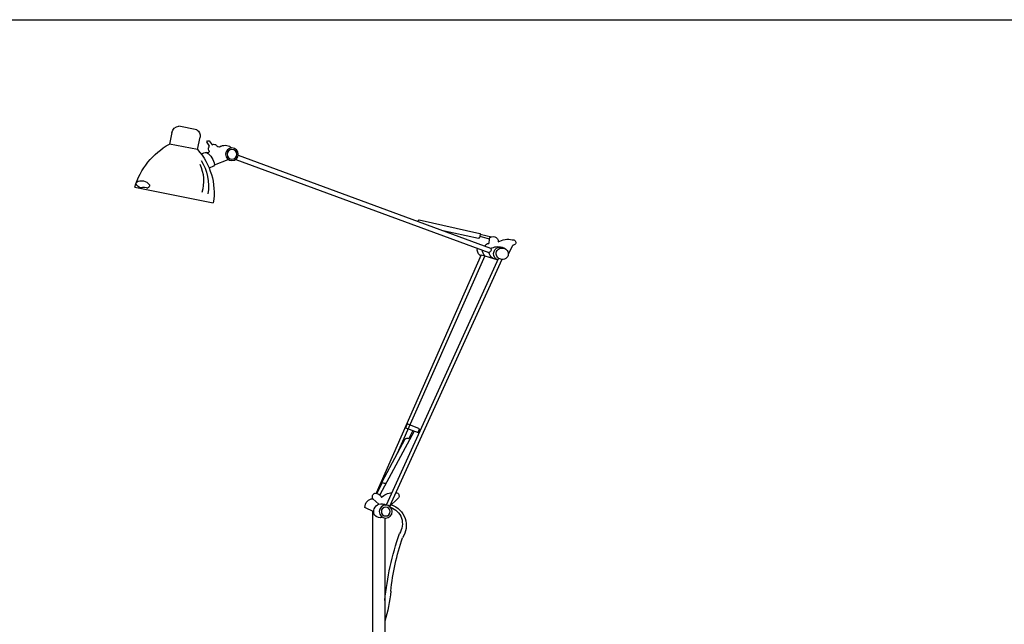
# Model space of a CAD drawing. Units: millimetres. Extents: x -256602 to -29186, y -126721 to 13127.
# Drawn here: x -188521 to -187136, y -48927 to -48077 of the extents above; entities that cross this region are included whole.
import ezdxf

# ---------------------------------------------------------------- set-up
doc = ezdxf.new("R2010")
doc.units = ezdxf.units.MM
doc.layers.add('193', color=8, linetype='Continuous')
doc.layers.add('ADGP_FURNITURES', color=2, linetype='Continuous')

# ---------------------------------------------------------------- blocks, each defined once
blk = doc.blocks.new('pom14')
at = {"layer": 'ADGP_FURNITURES'}
for p, q in [((27.60592306880173, -916.9872359704964), (27.60234856322572, -917.0034454897631)), ((27.64111478853841, -916.9832188294672), (27.61582170732982, -916.9780663514538)), ((27.64194310578476, -917.0111381427554), (27.64579257332815, -916.9935549346853)), ((27.65506380732228, -917.0001697925042), (27.6560470780648, -916.9989689982917)), ((27.65877838953404, -917.0062829321574), (27.65506380732228, -917.0001697925042)), ((27.6560470780648, -916.9989689982917), (27.65823212801042, -916.9989689982917)), ((27.65823212801042, -916.9989689982917), (27.66249296789469, -917.0043179944117)), ((27.64194310578476, -917.0111381427554), (27.60234856322572, -917.0034454897631)), ((27.66574369475916, -917.0326406085468), (27.68512972962709, -917.0249366550812)), ((27.6956172983103, -917.0249661529431), (28.05143239737023, -917.1557688844507)), ((27.69920291435926, -917.0191196208699), (28.05369475076372, -917.1499181572457)), ((27.55370951726539, -917.0639878810601), (27.66417628676891, -917.0858826229605)), ((27.95236335565736, -917.1106824912835), (27.95176354158804, -917.1123081149202)), ((27.95352042406945, -917.1100529053194), (28.03879287010209, -917.1291824421647)), ((27.98517212932965, -917.1246350401981), (28.03714415244517, -917.1358966408923)), ((28.03954277454511, -917.13040604104), (28.03832472203638, -917.1351671718401)), ((28.03893536460164, -917.1327802885945), (28.05184202403508, -917.1366683116586)), ((28.03957169946963, -917.1302929791252), (28.05507982446264, -917.1340218263738)), ((28.05184202403508, -917.1366683116586), (28.05160609697765, -917.1433037860656)), ((28.07894885142602, -917.1583194854189), (28.08517727214856, -917.1455898559086)), ((28.04054227643089, -917.1593134649169), (27.89311522279317, -917.4945048236738)), ((28.06502723136974, -917.163771196935), (27.90720038909094, -917.5112697453618)), ((28.06975666989466, -917.1657083753195), (27.91199945555098, -917.5130536189848)), ((28.04595554326284, -917.160713777826), (27.92274545794026, -917.4383382285255)), ((28.04589834817278, -917.1606966433219), (28.06396537439306, -917.1661091627253)), ((27.93656862747274, -917.3968604971865), (27.93449401971524, -917.402281959014)), ((27.93449401971524, -917.402281959014), (27.95206416939454, -917.4090092317241)), ((27.95425343670934, -917.403712272457), (27.93656862747274, -917.3968604971865)), ((27.94672765498541, -917.4069659828954), (27.89810233992571, -917.4966364290086)), ((27.9445711534452, -917.4061402998918), (27.93920167793288, -917.4173428760475)), ((27.95206416939454, -917.4090092317241), (27.95425343670934, -917.403712272457)), ((27.93339327255984, -917.4182008685001), (27.90093390298558, -917.4787128347698)), ((27.90152025719495, -917.4792678863399), (27.89419158869688, -917.49467315436)), ((27.88858164263143, -917.502104447989), (27.89682278100009, -917.5097972105787)), ((27.92366029438555, -917.5018627808296), (27.91209041572047, -917.5131227278843)), ((27.88976391148469, -917.5207880892382), (27.87736091767006, -917.5143142040037)), ((27.88775946519868, -917.5197418454516), (27.88775946519868, -917.7326226459678)), ((27.90529492650268, -917.5292114367401), (27.90529492650268, -917.7373994206943))]:
    blk.add_line(p, q, dxfattribs=at)
at = {"layer": 'ADGP_FURNITURES', "extrusion": (0, 0, -1)}
for centre, major_axis, ratio, start_param, end_param in [((27.61688871470237, -916.9891458084378), (-0.007870605801933049, 0.007870605801933049), 0.999999999998823, 5.670223058334797, 6.972574532539335), ((27.63478347972433, -916.9923107329621), (-0.007834161739309453, 0.007834161739309451), 0.9999999999949933, 1.393682246164932, 2.468732795027698), ((27.57465742859211, -917.0718315941917), (0.06407439974517533, 0.06407439974517534), 0.9999999999998685, 0.05146467798152221, 0.9410895314221959), ((27.65384161614628, -917.023773276957), (-0.006129992086641212, 0.006129992086641211), 0.9999999999869073, 6.243086061705466, 7.147211798238112), ((27.64239776477078, -917.0352515550496), (0.01661098266960352, 0.01661098266960353), 0.9999999999976628, -0.2430651973051077, 0.6740236358367642), ((27.66183119695095, -917.009747769736), (0.003265327897932808, 0.003265327897932809), 0.9999999999876844, 3.372852474605247, 4.775522610027323), ((27.66497035358799, -917.0080838288931), (0.003187393071703484, 0.003187393071703484), 0.9999999999854321, -1.367277892443483, 0.3936244073820485), ((27.67213799085818, -917.0031629701987), (0.003102193910641779, 0.003102193910641779), 0.999999999996284, 1.570517097963042, 3.10964286508479), ((27.68075088253465, -917.018089074905), (-0.009224521640134235, 0.009224521640134235), 0.9999999999960948, 0.3493543355498167, 1.567546575291548), ((27.6903937975214, -917.0177398591727), (0.006304929899083985, 0.006304929899083986), 0.9999999999773582, 3.926990816998562, 10.21017612417815), ((27.6903937975214, -917.0177398591727), (0.004890716339152567, 0.004890716339152569), 0.9999999999722123, 3.926990817001135, 10.21017612418072), ((27.5901108343372, -917.062305525819), (0.04765689467123523, 0.04765689467123523), 0.9999999999996673, 0.2210308240916969, 0.950508270760857), ((27.59462956996023, -917.055216806493), (-0.03947539610910733, 0.03947539610910732), 0.9999999999996274, 1.918883346589714, 2.652701559647556), ((27.65796145487155, -917.0271402469818), (0.006738591659956134, 0.006738591659956135), 0.9999999999850816, 1.400662560025244, 2.334176381833292), ((27.56307659556724, -917.0691000396803), (0.01000426916878727, 0.01000426916878727), 0.9999999999947555, -1.292506343232934, 0.1320166216415786), ((27.56332690443383, -917.0563500213218), (-0.005923437744378784, 0.005923437744378784), 0.9999999999983613, 3.95264390305802, 5.17942489008905), ((27.56692201574741, -917.0730543763551), (0.006477137863547663, 0.006477137863547664), 0.999999999995319, -1.214368379451615, -0.2479272881756456), ((27.57113114237391, -917.0617887285017), (0.002426024177154638, 0.002426024177154639), 0.9999999999901477, 0.4002419739371725, 2.215681806740398), ((27.95330153015086, -917.1110286539817), (0.0007071067799681215, 0.0007071067799681217), 0.9999999999772363, 4.280468640167713, 5.718467897858455), ((28.03735592367476, -917.1349193216271), (0.0007071067800281609, 0.000707106780028161), 0.9999999998946314, 1.035858763163505, 2.569581429866478), ((28.03857397618349, -917.130158190827), (-0.0007071067799599894, 0.0007071067799599893), 0.9999999999973382, 1.006078917481793, 2.606655089911902), ((28.05773634853117, -917.1405177410111), (-0.004978010027773492, 0.004978010027773492), 0.9999999999981636, 6.076320228017867, 8.701386706470604), ((28.07819045621531, -917.163284670341), (0.01842500522270863, 0.01842500522270863), 0.9999999999958586, -1.326780518111646, -0.5385015850672599), ((28.08552797075602, -917.1417499751576), (-0.00272650634012189, 0.00272650634012189), 0.9999999999868753, 0.5312837880091579, 4.018068740972114), ((28.0441417018682, -917.1522351112427), (0.006232127175814257, 0.006232127175814257), 0.9999999999915812, 2.975670213744761, 4.167708691880672), ((28.06170824770498, -917.148241689606), (-0.01423163370143803, 0.01423163370143803), 0.9999999999796669, 4.830532945326998, 5.294778073371917), ((28.05073533676179, -917.1472306190284), (0.002844137867675002, 0.002844137867675003), 0.9999999999858243, 3.899124887600935, 5.716002405379109), ((28.06410812791186, -917.1665549253793), (0.01339635932830415, 0.01339635932830415), 0.9999999999964132, -1.339406257295716, -0.4665078900828059), ((28.06777879216009, -917.1593472382434), (-0.007791338001941507, 0.007791338001941507), 0.9999999999973568, 0.5086379747205017, 1.476962880517805), ((28.04050104860268, -917.1705348393618), (-0.007934763504390962, 0.00793476350439096), 0.9999999999960452, 0.6534306003854808, 1.287170978747237), ((28.06636504974302, -917.1521380875757), (-0.01080521659336386, 0.01080521659336386), 0.9999999999926724, 4.618492404193041, 5.255454484845268), ((27.93735003371859, -917.4248974434942), (0.005500003428248805, 0.005500003428248806), 0.9999999999886879, -1.319072498407022, -0.5450340913532024), ((27.90663312599436, -917.4726437850353), (0.005887041173994103, 0.005887041173994104), 0.9999999999855491, 2.360397322709009, 3.11017724865299), ((27.89271717208489, -917.4993065854933), (0.003530625896156258, 0.003530625896156258), 0.9999999999960146, 3.332182049924561, 5.208365736674526), ((27.89228304995971, -917.503351528314), (0.006283179702693121, 0.006283179702693121), 0.9999999999949309, -0.8971445006398034, 0.4434246353043099), ((27.91694691503192, -917.5160033844226), (-0.01596557492549055, 0.01596557492549055), 0.999999999720045, 0.9553928967371947, 1.081531822765467), ((27.92052828791672, -917.4981863256763), (-0.003415097875757058, 0.003415097875757058), 0.9999999999990945, 1.457642576709656, 3.221389328625389), ((27.88910033772466, -917.5138419094563), (-0.008307738736516097, 0.008307738736516095), 0.9999999999909891, 5.457577322703075, 7.024420783469456), ((27.90125419224985, -917.5204375192524), (0.00815026300246372, 0.008150263002463722), 0.9999999999981048, 3.494037645451409, 5.103160254235585), ((27.90048029381897, -917.5213251689453), (0.008551936146732293, 0.008551936146732298), 0.9999999999880225, -1.092625686857262, -0.1962618143870303), ((27.90658362680674, -917.5202762719892), (-0.006383491103286096, 0.006383491103286095), 0.999999999998736, 5.497787143781506, 11.78097245096109), ((27.90432979009354, -917.5399474176561), (-0.02197971538379334, 0.02197971538379333), 0.9999999999987479, 1.123962977000349, 2.934831250521605), ((27.89876872460896, -917.5184414128794), (0.007426707184764778, 0.007426707184764778), 0.9999999999959484, 1.992759522533924, 3.218773565256186), ((27.90658362680674, -917.5202762719892), (-0.004378059936292957, 0.004378059936292956), 0.9999999999942094, 5.497787143779242, 11.78097245095883), ((27.90543803198466, -917.537539662758), (-0.0173834461129034, 0.0173834461129034), 0.9999999999987966, 1.11107214608012, 2.939736635767932), ((28.31295586757979, -917.6853428448827), (-0.289651386234237, 0.2896513862342369), 0.9999999999999809, 5.595849817543066, 5.831713305871497), ((27.72342708993149, -917.6167954420254), (-0.1348995199860167, 0.1348995199860166), 0.9999999999996175, 2.437109508912559, 2.663004062774638)]:
    blk.add_ellipse(centre, major_axis=major_axis, ratio=ratio, start_param=start_param, end_param=end_param, dxfattribs=at)
at = {"layer": 'ADGP_FURNITURES', "extrusion": (0, 0, -0.9999999999999998)}
for centre, major_axis, ratio, start_param, end_param in [((27.65330626720871, -917.0941935256645), (0.07359311651225811, 0.07359311651225815), 0.999999999999302, 4.221453531922882, 4.986135183757034), ((27.65620002653658, -917.0136389581629), (0.001587441247646306, 0.001587441247646306), 0.9999999997269989, 0.07665414423777817, 3.200049905559462), ((28.05134044727429, -917.1523705633897), (-0.002403855321622474, 0.002403855321622474), 0.999999999972381, 1.550389636157441, 3.899939910100492), ((28.06742357896104, -917.1575698771637), (-0.006514544363620429, 0.006514544363620429), 0.9999999999798279, 4.311779360401354, 6.776197768518989), ((27.91694691503193, -917.5160033844226), (-0.01596557491803241, 0.01596557491803241), 0.9999999999994318, 6.262483934199061, 6.994564767203876)]:
    blk.add_ellipse(centre, major_axis=major_axis, ratio=ratio, start_param=start_param, end_param=end_param, dxfattribs=at)
at = {"layer": 'ADGP_FURNITURES'}
blk.add_ellipse((28.07038993111292, -917.1576452691818), major_axis=(-0.005345662344332156, 0.001729303129145644), ratio=0.9006919431685434, start_param=9.694144376126701e-09, end_param=6.28318531687373, dxfattribs=at)
at = {"layer": 'ADGP_FURNITURES', "extrusion": (0, 0, -0.9999999999999999)}
blk.add_ellipse((28.26216985140149, -917.6703969978973), major_axis=(0.2479646992738827, 0.2479646992738828), ratio=0.9999999999985999, start_param=4.03608765514868, end_param=4.256437617280407, dxfattribs=at)
at = {"layer": 'ADGP_FURNITURES'}
blk.add_open_spline([(28.06218990769776, -917.154992590278), (28.06200245696551, -917.155572042394), (28.06188556558537, -917.1561742101959), (28.0617721654328, -917.1577463606541), (28.06188884545659, -917.1587221441358), (28.06245760342871, -917.1605641919732), (28.06290837243492, -917.1614302888493), (28.06406775364269, -917.1629632740425), (28.06477585043828, -917.163630668458), (28.06636408319752, -917.1647112214716), (28.06724421505541, -917.1651246833544), (28.06936478961129, -917.165742995586), (28.07063488630575, -917.1658475114064), (28.07311075426539, -917.1655291453656), (28.07431685250182, -917.1651045235365), (28.07617570327644, -917.1639159261097), (28.07689064918635, -917.1632564740831), (28.07803300428365, -917.1617161446651), (28.07845878481528, -917.1608358069866), (28.07895078604573, -917.1589789089508), (28.07901670094424, -917.1580042682158), (28.07879243458694, -917.1561019050389), (28.0785035056515, -917.1551751205386), (28.07763147603928, -917.1534781226688), (28.07704928590185, -917.1527075812475), (28.07567218697036, -917.1513917262247), (28.07487746885744, -917.1508459823145), (28.07282766218802, -917.1498635380859), (28.07151277338119, -917.1495514296765), (28.06887201075083, -917.149509526758), (28.06754535719978, -917.1497810728214), (28.06545877608107, -917.1507599057409), (28.06464184206654, -917.1513370517658), (28.06327444841151, -917.1527584165099), (28.06272575222293, -917.153602716728), (28.06229790744137, -917.1546767089558), (28.06224127633593, -917.1548337983344), (28.06218990769776, -917.154992590278)], degree=3, knots=[0, 0, 0, 0, 0.217733525409854, 0.217733525409854, 0.5640922837130151, 0.5640922837130151, 0.9104510420161762, 0.9104510420161762, 1.256809800319337, 1.256809800319337, 1.603168558622498, 1.603168558622498, 2.053235564337039, 2.053235564337039, 2.503302570051579, 2.503302570051579, 2.846709620772083, 2.846709620772083, 3.190116671492587, 3.190116671492587, 3.533523722213092, 3.533523722213092, 3.876930772933596, 3.876930772933596, 4.2203378236541, 4.2203378236541, 4.563744874374605, 4.563744874374605, 5.039950793424905, 5.039950793424905, 5.516156712475205, 5.516156712475205, 5.869837371540448, 5.869837371540448, 6.223518030605691, 6.223518030605691, 6.283185307179586, 6.283185307179586, 6.283185307179586, 6.283185307179586], dxfattribs=at)

msp = doc.modelspace()

# ---------------------------------------------------------------- linework, layer by layer
at = {"layer": '193'}
msp.add_lwpolyline([(-209177.9497279897, -48076.99596071243), (-185751.8869524449, -48076.99596071243), (-185751.8869524449, -61475.22130110115), (-209177.9497279897, -61475.22130110115)], close=True, dxfattribs=at)

# ---------------------------------------------------------------- block references
at = {"layer": 'ADGP_FURNITURES', "xscale": 1000, "yscale": 1000, "zscale": 1000}
msp.add_blockref('pom14', (-215912.4662438184, 868751.4063657932), dxfattribs=at)

doc.saveas('drawing.dxf')
